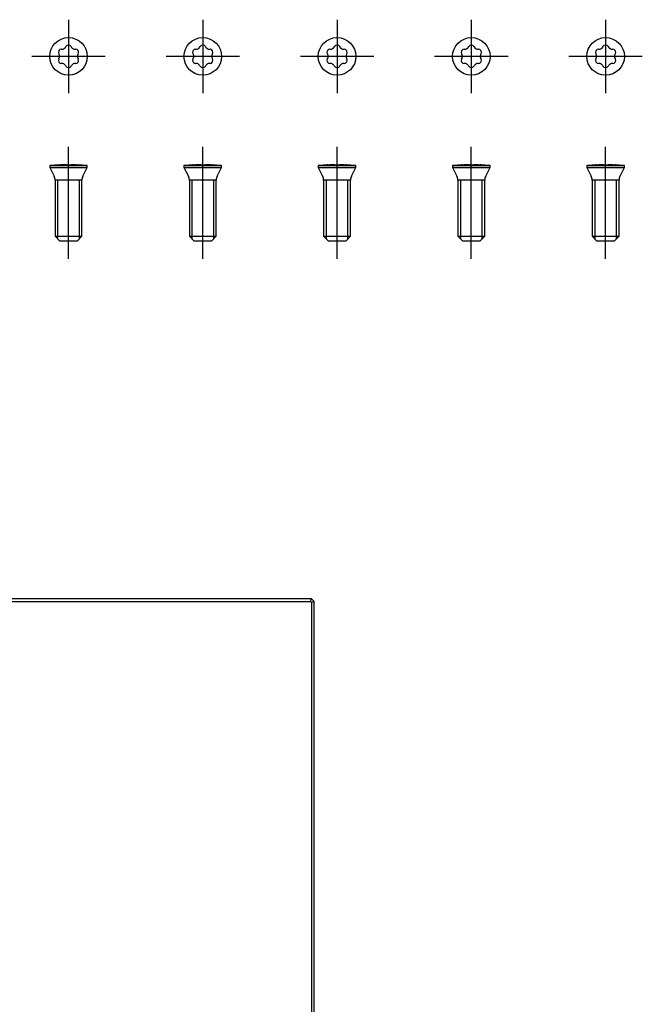
# Model space of a CAD drawing. Extents: x -4 to 284, y 0 to 334.
# Drawn here: x 62 to 132, y 224 to 334 of the extents above; entities that cross this region are included whole.
import ezdxf

# ---------------------------------------------------------------- set-up
doc = ezdxf.new("R2010")
doc.units = 0
doc.header["$LTSCALE"] = 10
doc.linetypes.add('CENTER', pattern=[2, 1.25, -0.25, 0.25, -0.25])
doc.layers.get('0').update_dxf_attribs({"linetype": 'CONTINUOUS'})
doc.layers.add('1', color=1, linetype='CENTER')
doc.layers.add('3', color=3, linetype='CONTINUOUS')

msp = doc.modelspace()

# ---------------------------------------------------------------- linework, layer by layer
for p, q in [((66.74, 330.4), (66.86, 330.4)), ((67.2, 330.6), (67.26, 330.7)), ((67.84, 330.7), (67.9, 330.6)), ((68.24, 330.4), (68.36, 330.4)), ((81.74, 330.4), (81.86, 330.4)), ((82.2, 330.6), (82.26, 330.7)), ((82.84, 330.7), (82.9, 330.6)), ((83.24, 330.4), (83.36, 330.4)), ((96.74, 330.4), (96.86, 330.4)), ((97.2, 330.6), (97.26, 330.7)), ((97.84, 330.7), (97.9, 330.6)), ((98.24, 330.4), (98.36, 330.4)), ((111.74, 330.4), (111.86, 330.4)), ((112.2, 330.6), (112.26, 330.7)), ((112.84, 330.7), (112.9, 330.6)), ((113.24, 330.4), (113.36, 330.4)), ((126.74, 330.4), (126.86, 330.4)), ((127.2, 330.6), (127.26, 330.7)), ((127.84, 330.7), (127.9, 330.6)), ((128.24, 330.4), (128.36, 330.4)), ((66.51, 329.8), (66.45, 329.9)), ((66.45, 329.3), (66.51, 329.4)), ((68.65, 329.9), (68.59, 329.8)), ((68.59, 329.4), (68.65, 329.3)), ((81.51, 329.8), (81.45, 329.9)), ((81.45, 329.3), (81.51, 329.4)), ((83.65, 329.9), (83.59, 329.8)), ((83.59, 329.4), (83.65, 329.3)), ((96.51, 329.8), (96.45, 329.9)), ((96.45, 329.3), (96.51, 329.4)), ((98.65, 329.9), (98.59, 329.8)), ((98.59, 329.4), (98.65, 329.3)), ((111.51, 329.8), (111.45, 329.9)), ((111.45, 329.3), (111.51, 329.4)), ((113.65, 329.9), (113.59, 329.8)), ((113.59, 329.4), (113.65, 329.3)), ((126.51, 329.8), (126.45, 329.9)), ((126.45, 329.3), (126.51, 329.4)), ((128.65, 329.9), (128.59, 329.8)), ((128.59, 329.4), (128.65, 329.3)), ((66.86, 328.8), (66.74, 328.8)), ((67.2, 328.6), (67.26, 328.5)), ((67.84, 328.5), (67.9, 328.6)), ((68.36, 328.8), (68.24, 328.8)), ((81.86, 328.8), (81.74, 328.8)), ((82.2, 328.6), (82.26, 328.5)), ((82.84, 328.5), (82.9, 328.6)), ((83.36, 328.8), (83.24, 328.8)), ((96.86, 328.8), (96.74, 328.8)), ((97.2, 328.6), (97.26, 328.5)), ((97.84, 328.5), (97.9, 328.6)), ((98.36, 328.8), (98.24, 328.8)), ((111.86, 328.8), (111.74, 328.8)), ((112.2, 328.6), (112.26, 328.5)), ((112.84, 328.5), (112.9, 328.6)), ((113.36, 328.8), (113.24, 328.8)), ((126.86, 328.8), (126.74, 328.8)), ((127.2, 328.6), (127.26, 328.5)), ((127.84, 328.5), (127.9, 328.6)), ((128.36, 328.8), (128.24, 328.8)), ((65.45, 317.4), (65.45, 317.2)), ((65.45, 317.4), (69.65, 317.4)), ((65.45, 317.2), (65.94, 316.21)), ((65.45, 317.2), (69.65, 317.2)), ((66.49, 317.46), (66.45, 317.46)), ((66.55, 317.47), (66.55, 317.48)), ((66.55, 317.48), (66.55, 317.48)), ((67.1, 317.48), (67.02, 317.48)), ((67.59, 317.46), (67.55, 317.46)), ((68.08, 317.48), (68.02, 317.48)), ((68.55, 317.48), (68.55, 317.47)), ((68.55, 317.48), (68.55, 317.48)), ((68.65, 317.46), (68.61, 317.46)), ((69.16, 316.21), (69.65, 317.2)), ((69.65, 317.2), (69.65, 317.4)), ((80.45, 317.4), (80.45, 317.2)), ((80.45, 317.4), (84.65, 317.4)), ((80.45, 317.2), (80.94, 316.21)), ((80.45, 317.2), (84.65, 317.2)), ((81.49, 317.46), (81.45, 317.46)), ((81.55, 317.47), (81.55, 317.48)), ((81.55, 317.48), (81.55, 317.48)), ((82.1, 317.48), (82.02, 317.48)), ((82.59, 317.46), (82.55, 317.46)), ((83.08, 317.48), (83.02, 317.48)), ((83.55, 317.48), (83.55, 317.47)), ((83.55, 317.48), (83.55, 317.48)), ((83.65, 317.46), (83.61, 317.46)), ((84.16, 316.21), (84.65, 317.2)), ((84.65, 317.2), (84.65, 317.4)), ((95.45, 317.4), (95.45, 317.2)), ((95.45, 317.4), (99.65, 317.4)), ((95.45, 317.2), (95.94, 316.21)), ((95.45, 317.2), (99.65, 317.2)), ((96.49, 317.46), (96.45, 317.46)), ((96.55, 317.47), (96.55, 317.48)), ((96.55, 317.48), (96.55, 317.48)), ((97.1, 317.48), (97.02, 317.48)), ((97.59, 317.46), (97.55, 317.46)), ((98.08, 317.48), (98.02, 317.48)), ((98.55, 317.48), (98.55, 317.47)), ((98.55, 317.48), (98.55, 317.48)), ((98.65, 317.46), (98.61, 317.46)), ((99.16, 316.21), (99.65, 317.2)), ((99.65, 317.2), (99.65, 317.4)), ((110.45, 317.4), (110.45, 317.2)), ((110.45, 317.4), (114.65, 317.4)), ((110.45, 317.2), (110.94, 316.21)), ((110.45, 317.2), (114.65, 317.2)), ((111.49, 317.46), (111.45, 317.46)), ((111.55, 317.47), (111.55, 317.48)), ((111.55, 317.48), (111.55, 317.48)), ((112.1, 317.48), (112.02, 317.48)), ((112.59, 317.46), (112.55, 317.46)), ((113.08, 317.48), (113.02, 317.48)), ((113.55, 317.48), (113.55, 317.47)), ((113.55, 317.48), (113.55, 317.48)), ((113.65, 317.46), (113.61, 317.46)), ((114.16, 316.21), (114.65, 317.2)), ((114.65, 317.2), (114.65, 317.4)), ((125.45, 317.4), (125.45, 317.2)), ((125.45, 317.4), (129.65, 317.4)), ((125.45, 317.2), (125.94, 316.21)), ((125.45, 317.2), (129.65, 317.2)), ((126.49, 317.46), (126.45, 317.46)), ((126.55, 317.47), (126.55, 317.48)), ((126.55, 317.48), (126.55, 317.48)), ((127.1, 317.48), (127.02, 317.48)), ((127.59, 317.46), (127.55, 317.46)), ((128.08, 317.48), (128.02, 317.48)), ((128.55, 317.48), (128.55, 317.47)), ((128.55, 317.48), (128.55, 317.48)), ((128.65, 317.46), (128.61, 317.46)), ((129.16, 316.21), (129.65, 317.2)), ((129.65, 317.2), (129.65, 317.4)), ((66.05, 315.81), (69.05, 315.81)), ((66.05, 315.76), (66.05, 309.5)), ((69.05, 309.5), (69.05, 315.76)), ((81.05, 315.81), (84.05, 315.81)), ((81.05, 315.76), (81.05, 309.5)), ((84.05, 309.5), (84.05, 315.76)), ((96.05, 315.81), (99.05, 315.81)), ((96.05, 315.76), (96.05, 309.5)), ((99.05, 309.5), (99.05, 315.76)), ((111.05, 315.81), (114.05, 315.81)), ((111.05, 315.76), (111.05, 309.5)), ((114.05, 309.5), (114.05, 315.76)), ((126.05, 315.81), (129.05, 315.81)), ((126.05, 315.76), (126.05, 309.5)), ((129.05, 309.5), (129.05, 315.76)), ((66.05, 309.5), (66.55, 309)), ((66.05, 309.5), (69.05, 309.5)), ((68.55, 309), (69.05, 309.5)), ((81.05, 309.5), (81.55, 309)), ((81.05, 309.5), (84.05, 309.5)), ((83.55, 309), (84.05, 309.5)), ((96.05, 309.5), (96.55, 309)), ((96.05, 309.5), (99.05, 309.5)), ((98.55, 309), (99.05, 309.5)), ((111.05, 309.5), (111.55, 309)), ((111.05, 309.5), (114.05, 309.5)), ((113.55, 309), (114.05, 309.5)), ((126.05, 309.5), (126.55, 309)), ((126.05, 309.5), (129.05, 309.5)), ((128.55, 309), (129.05, 309.5)), ((66.55, 309), (68.55, 309)), ((81.55, 309), (83.55, 309)), ((96.55, 309), (98.55, 309)), ((111.55, 309), (113.55, 309)), ((126.55, 309), (128.55, 309)), ((94.7, 269), (36.3, 269)), ((39.92, 268.7), (94.58, 268.7)), ((94.58, 268.7), (94.7, 269)), ((94.58, 268.7), (94.7, 268.58)), ((95, 268.7), (94.7, 269)), ((95, 268.7), (94.7, 268.58)), ((94.7, 268.58), (94.7, 109.43)), ((95, 109.3), (95, 268.7))]:
    msp.add_line(p, q)
for points in [[(66.45, 317.46), (66.45, 317.47)], [(66.74, 317.47), (66.49, 317.46)], [(66.51, 317.47), (66.55, 317.48)], [(67.02, 317.48), (66.86, 317.47)], [(67.2, 317.48), (67.1, 317.48)], [(67.55, 317.46), (67.31, 317.47)], [(67.84, 317.47), (67.59, 317.46)], [(68.02, 317.48), (67.9, 317.47)], [(68.24, 317.47), (68.08, 317.48)], [(68.61, 317.46), (68.36, 317.47)], [(68.55, 317.48), (68.59, 317.47)], [(68.65, 317.47), (68.65, 317.46)], [(81.45, 317.46), (81.45, 317.47)], [(81.74, 317.47), (81.49, 317.46)], [(81.51, 317.47), (81.55, 317.48)], [(82.02, 317.48), (81.86, 317.47)], [(82.2, 317.48), (82.1, 317.48)], [(82.55, 317.46), (82.31, 317.47)], [(82.84, 317.47), (82.59, 317.46)], [(83.02, 317.48), (82.9, 317.47)], [(83.24, 317.47), (83.08, 317.48)], [(83.61, 317.46), (83.36, 317.47)], [(83.55, 317.48), (83.59, 317.47)], [(83.65, 317.47), (83.65, 317.46)], [(96.45, 317.46), (96.45, 317.47)], [(96.74, 317.47), (96.49, 317.46)], [(96.51, 317.47), (96.55, 317.48)], [(97.02, 317.48), (96.86, 317.47)], [(97.2, 317.48), (97.1, 317.48)], [(97.55, 317.46), (97.31, 317.47)], [(97.84, 317.47), (97.59, 317.46)], [(98.02, 317.48), (97.9, 317.47)], [(98.24, 317.47), (98.08, 317.48)], [(98.61, 317.46), (98.36, 317.47)], [(98.55, 317.48), (98.59, 317.47)], [(98.65, 317.47), (98.65, 317.46)], [(111.45, 317.46), (111.45, 317.47)], [(111.74, 317.47), (111.49, 317.46)], [(111.51, 317.47), (111.55, 317.48)], [(112.02, 317.48), (111.86, 317.47)], [(112.2, 317.48), (112.1, 317.48)], [(112.55, 317.46), (112.31, 317.47)], [(112.84, 317.47), (112.59, 317.46)], [(113.02, 317.48), (112.9, 317.47)], [(113.24, 317.47), (113.08, 317.48)], [(113.61, 317.46), (113.36, 317.47)], [(113.55, 317.48), (113.59, 317.47)], [(113.65, 317.47), (113.65, 317.46)], [(126.45, 317.46), (126.45, 317.47)], [(126.74, 317.47), (126.49, 317.46)], [(126.51, 317.47), (126.55, 317.48)], [(127.02, 317.48), (126.86, 317.47)], [(127.2, 317.48), (127.1, 317.48)], [(127.55, 317.46), (127.31, 317.47)], [(127.84, 317.47), (127.59, 317.46)], [(128.02, 317.48), (127.9, 317.47)], [(128.24, 317.47), (128.08, 317.48)], [(128.61, 317.46), (128.36, 317.47)], [(128.55, 317.48), (128.59, 317.47)], [(128.65, 317.47), (128.65, 317.46)]]:
    msp.add_lwpolyline(points)
for centre in [(67.55, 329.6), (82.55, 329.6), (97.55, 329.6), (112.55, 329.6), (127.55, 329.6)]:
    msp.add_circle(centre, 2.1)
for centre, radius, start, end in [((66.72, 330.05), 0.303, 152.1001, 209.6568), ((67.55, 329.6), 1.25, 148.2431, 151.7569), ((66.74, 330.1), 0.303, 90.3432, 147.8999), ((66.86, 330.7), 0.3, 269.9893, 302.215), ((67.55, 329.6), 1, 117.7958, 122.2042), ((66.94, 330.75), 0.3, 297.785, 330.0107), ((67.52, 330.55), 0.303, 92.1001, 149.6568), ((67.55, 329.6), 1.25, 88.2431, 91.7569), ((67.58, 330.55), 0.303, 30.3432, 87.8999), ((68.16, 330.75), 0.3, 209.9893, 242.215), ((67.55, 329.6), 1, 57.7958, 62.2042), ((68.24, 330.7), 0.3, 237.785, 270.0107), ((68.36, 330.1), 0.303, 32.1001, 89.6568), ((67.55, 329.6), 1.25, 28.2431, 31.7569), ((68.38, 330.05), 0.303, 330.3432, 27.8999), ((81.72, 330.05), 0.303, 152.1001, 209.6568), ((82.55, 329.6), 1.25, 148.2431, 151.7569), ((81.74, 330.1), 0.303, 90.3432, 147.8999), ((81.86, 330.7), 0.3, 269.9893, 302.215), ((82.55, 329.6), 1, 117.7958, 122.2042), ((81.94, 330.75), 0.3, 297.785, 330.0107), ((82.52, 330.55), 0.303, 92.1001, 149.6568), ((82.55, 329.6), 1.25, 88.2431, 91.7569), ((82.58, 330.55), 0.303, 30.3432, 87.8999), ((83.16, 330.75), 0.3, 209.9893, 242.215), ((82.55, 329.6), 1, 57.7958, 62.2042), ((83.24, 330.7), 0.3, 237.785, 270.0107), ((83.36, 330.1), 0.303, 32.1001, 89.6568), ((82.55, 329.6), 1.25, 28.2431, 31.7569), ((83.38, 330.05), 0.303, 330.3432, 27.8999), ((96.72, 330.05), 0.303, 152.1001, 209.6568), ((97.55, 329.6), 1.25, 148.2431, 151.7569), ((96.74, 330.1), 0.303, 90.3432, 147.8999), ((96.86, 330.7), 0.3, 269.9893, 302.215), ((97.55, 329.6), 1, 117.7958, 122.2042), ((96.94, 330.75), 0.3, 297.785, 330.0107), ((97.52, 330.55), 0.303, 92.1001, 149.6568), ((97.55, 329.6), 1.25, 88.2431, 91.7569), ((97.58, 330.55), 0.303, 30.3432, 87.8999), ((98.16, 330.75), 0.3, 209.9893, 242.215), ((97.55, 329.6), 1, 57.7958, 62.2042), ((98.24, 330.7), 0.3, 237.785, 270.0107), ((98.36, 330.1), 0.303, 32.1001, 89.6568), ((97.55, 329.6), 1.25, 28.2431, 31.7569), ((98.38, 330.05), 0.303, 330.3432, 27.8999), ((111.72, 330.05), 0.303, 152.1001, 209.6568), ((112.55, 329.6), 1.25, 148.2431, 151.7569), ((111.74, 330.1), 0.303, 90.3432, 147.8999), ((111.86, 330.7), 0.3, 269.9893, 302.215), ((112.55, 329.6), 1, 117.7958, 122.2042), ((111.94, 330.75), 0.3, 297.785, 330.0107), ((112.52, 330.55), 0.303, 92.1001, 149.6568), ((112.55, 329.6), 1.25, 88.2431, 91.7569), ((112.58, 330.55), 0.303, 30.3432, 87.8999), ((113.16, 330.75), 0.3, 209.9893, 242.215), ((112.55, 329.6), 1, 57.7958, 62.2042), ((113.24, 330.7), 0.3, 237.785, 270.0107), ((113.36, 330.1), 0.303, 32.1001, 89.6568), ((112.55, 329.6), 1.25, 28.2431, 31.7569), ((113.38, 330.05), 0.303, 330.3432, 27.8999), ((126.72, 330.05), 0.303, 152.1001, 209.6568), ((127.55, 329.6), 1.25, 148.2431, 151.7569), ((126.74, 330.1), 0.303, 90.3432, 147.8999), ((126.86, 330.7), 0.3, 269.9893, 302.215), ((127.55, 329.6), 1, 117.7958, 122.2042), ((126.94, 330.75), 0.3, 297.785, 330.0107), ((127.52, 330.55), 0.303, 92.1001, 149.6568), ((127.55, 329.6), 1.25, 88.2431, 91.7569), ((127.58, 330.55), 0.303, 30.3432, 87.8999), ((128.16, 330.75), 0.3, 209.9893, 242.215), ((127.55, 329.6), 1, 57.7958, 62.2042), ((128.24, 330.7), 0.3, 237.785, 270.0107), ((128.36, 330.1), 0.303, 32.1001, 89.6568), ((127.55, 329.6), 1.25, 28.2431, 31.7569), ((128.38, 330.05), 0.303, 330.3432, 27.8999), ((66.72, 329.15), 0.303, 150.3432, 207.8999), ((67.55, 329.6), 1.25, 208.2431, 211.7569), ((66.74, 329.1), 0.303, 212.1001, 269.6568), ((66.25, 329.65), 0.3, 357.785, 30.0107), ((66.25, 329.55), 0.3, 329.9893, 2.215), ((67.55, 329.6), 1, 177.7958, 182.2042), ((68.36, 329.1), 0.303, 270.3432, 327.8999), ((68.85, 329.65), 0.3, 149.9893, 182.215), ((67.55, 329.6), 1, 357.7958, 2.2042), ((68.85, 329.55), 0.3, 177.785, 210.0107), ((67.55, 329.6), 1.25, 328.2431, 331.7569), ((68.38, 329.15), 0.303, 332.1001, 29.6568), ((81.72, 329.15), 0.303, 150.3432, 207.8999), ((82.55, 329.6), 1.25, 208.2431, 211.7569), ((81.74, 329.1), 0.303, 212.1001, 269.6568), ((81.25, 329.65), 0.3, 357.785, 30.0107), ((81.25, 329.55), 0.3, 329.9893, 2.215), ((82.55, 329.6), 1, 177.7958, 182.2042), ((83.36, 329.1), 0.303, 270.3432, 327.8999), ((83.85, 329.65), 0.3, 149.9893, 182.215), ((82.55, 329.6), 1, 357.7958, 2.2042), ((83.85, 329.55), 0.3, 177.785, 210.0107), ((82.55, 329.6), 1.25, 328.2431, 331.7569), ((83.38, 329.15), 0.303, 332.1001, 29.6568), ((96.72, 329.15), 0.303, 150.3432, 207.8999), ((97.55, 329.6), 1.25, 208.2431, 211.7569), ((96.74, 329.1), 0.303, 212.1001, 269.6568), ((96.25, 329.65), 0.3, 357.785, 30.0107), ((96.25, 329.55), 0.3, 329.9893, 2.215), ((97.55, 329.6), 1, 177.7958, 182.2042), ((98.36, 329.1), 0.303, 270.3432, 327.8999), ((98.85, 329.65), 0.3, 149.9893, 182.215), ((97.55, 329.6), 1, 357.7958, 2.2042), ((98.85, 329.55), 0.3, 177.785, 210.0107), ((97.55, 329.6), 1.25, 328.2431, 331.7569), ((98.38, 329.15), 0.303, 332.1001, 29.6568), ((111.72, 329.15), 0.303, 150.3432, 207.8999), ((112.55, 329.6), 1.25, 208.2431, 211.7569), ((111.74, 329.1), 0.303, 212.1001, 269.6568), ((111.25, 329.65), 0.3, 357.785, 30.0107), ((111.25, 329.55), 0.3, 329.9893, 2.215), ((112.55, 329.6), 1, 177.7958, 182.2042), ((113.36, 329.1), 0.303, 270.3432, 327.8999), ((113.85, 329.65), 0.3, 149.9893, 182.215), ((112.55, 329.6), 1, 357.7958, 2.2042), ((113.85, 329.55), 0.3, 177.785, 210.0107), ((112.55, 329.6), 1.25, 328.2431, 331.7569), ((113.38, 329.15), 0.303, 332.1001, 29.6568), ((126.72, 329.15), 0.303, 150.3432, 207.8999), ((127.55, 329.6), 1.25, 208.2431, 211.7569), ((126.74, 329.1), 0.303, 212.1001, 269.6568), ((126.25, 329.65), 0.3, 357.785, 30.0107), ((126.25, 329.55), 0.3, 329.9893, 2.215), ((127.55, 329.6), 1, 177.7958, 182.2042), ((128.36, 329.1), 0.303, 270.3432, 327.8999), ((128.85, 329.65), 0.3, 149.9893, 182.215), ((127.55, 329.6), 1, 357.7958, 2.2042), ((128.85, 329.55), 0.3, 177.785, 210.0107), ((127.55, 329.6), 1.25, 328.2431, 331.7569), ((128.38, 329.15), 0.303, 332.1001, 29.6568), ((66.86, 328.5), 0.3, 57.785, 90.0107), ((67.55, 329.6), 1, 237.7958, 242.2092), ((66.94, 328.45), 0.3, 29.9893, 62.215), ((67.52, 328.65), 0.303, 210.3432, 267.8999), ((67.55, 329.6), 1.25, 268.2431, 271.7569), ((67.58, 328.65), 0.303, 272.1001, 329.6568), ((68.16, 328.45), 0.3, 117.785, 150.0107), ((67.55, 329.6), 1, 297.7958, 302.2042), ((68.24, 328.5), 0.3, 89.9893, 122.215), ((81.86, 328.5), 0.3, 57.785, 90.0107), ((82.55, 329.6), 1, 237.7958, 242.2092), ((81.94, 328.45), 0.3, 29.9893, 62.215), ((82.52, 328.65), 0.303, 210.3432, 267.8999), ((82.55, 329.6), 1.25, 268.2431, 271.7569), ((82.58, 328.65), 0.303, 272.1001, 329.6568), ((83.16, 328.45), 0.3, 117.785, 150.0107), ((82.55, 329.6), 1, 297.7958, 302.2042), ((83.24, 328.5), 0.3, 89.9893, 122.215), ((96.86, 328.5), 0.3, 57.785, 90.0107), ((97.55, 329.6), 1, 237.7958, 242.2092), ((96.94, 328.45), 0.3, 29.9893, 62.215), ((97.52, 328.65), 0.303, 210.3432, 267.8999), ((97.55, 329.6), 1.25, 268.2431, 271.7569), ((97.58, 328.65), 0.303, 272.1001, 329.6568), ((98.16, 328.45), 0.3, 117.785, 150.0107), ((97.55, 329.6), 1, 297.7958, 302.2042), ((98.24, 328.5), 0.3, 89.9893, 122.215), ((111.86, 328.5), 0.3, 57.785, 90.0107), ((112.55, 329.6), 1, 237.7958, 242.2092), ((111.94, 328.45), 0.3, 29.9893, 62.215), ((112.52, 328.65), 0.303, 210.3432, 267.8999), ((112.55, 329.6), 1.25, 268.2431, 271.7569), ((112.58, 328.65), 0.303, 272.1001, 329.6568), ((113.16, 328.45), 0.3, 117.785, 150.0107), ((112.55, 329.6), 1, 297.7958, 302.2042), ((113.24, 328.5), 0.3, 89.9893, 122.215), ((126.86, 328.5), 0.3, 57.785, 90.0107), ((127.55, 329.6), 1, 237.7958, 242.2092), ((126.94, 328.45), 0.3, 29.9893, 62.215), ((127.52, 328.65), 0.303, 210.3432, 267.8999), ((127.55, 329.6), 1.25, 268.2431, 271.7569), ((127.58, 328.65), 0.303, 272.1001, 329.6568), ((128.16, 328.45), 0.3, 117.785, 150.0107), ((127.55, 329.6), 1, 297.7958, 302.2042), ((128.24, 328.5), 0.3, 89.9893, 122.215), ((67.55, 295.4), 22.1, 92.5935, 95.4526), ((66.86, 311.94), 5.55, 93.5919, 94.1866), ((67.55, 295.4), 22.09, 91.7977, 92.0961), ((66.86, 309.65), 7.84, 86.6639, 87.4658), ((68.24, 311.94), 5.55, 93.5919, 94.1866), ((67.55, 295.4), 22.09, 87.9039, 88.2023), ((67.55, 295.4), 22.1, 84.5474, 87.4065), ((68.24, 311.94), 5.55, 85.8134, 86.4081), ((82.55, 295.4), 22.1, 92.5935, 95.4526), ((81.86, 311.94), 5.55, 93.5919, 94.1866), ((82.55, 295.4), 22.09, 91.7977, 92.0961), ((81.86, 309.65), 7.84, 86.6639, 87.4658), ((83.24, 311.94), 5.55, 93.5919, 94.1866), ((82.55, 295.4), 22.09, 87.9039, 88.2023), ((82.55, 295.4), 22.1, 84.5474, 87.4065), ((83.24, 311.94), 5.55, 85.8134, 86.4081), ((97.55, 295.4), 22.1, 92.5935, 95.4526), ((96.86, 311.94), 5.55, 93.5919, 94.1866), ((97.55, 295.4), 22.09, 91.7977, 92.0961), ((96.86, 309.65), 7.84, 86.6639, 87.4658), ((98.24, 311.94), 5.55, 93.5919, 94.1866), ((97.55, 295.4), 22.09, 87.9039, 88.2023), ((97.55, 295.4), 22.1, 84.5474, 87.4065), ((98.24, 311.94), 5.55, 85.8134, 86.4081), ((112.55, 295.4), 22.1, 92.5935, 95.4526), ((111.86, 311.94), 5.55, 93.5919, 94.1866), ((112.55, 295.4), 22.09, 91.7977, 92.0961), ((111.86, 309.65), 7.84, 86.6639, 87.4658), ((113.24, 311.94), 5.55, 93.5919, 94.1866), ((112.55, 295.4), 22.09, 87.9039, 88.2023), ((112.55, 295.4), 22.1, 84.5474, 87.4065), ((113.24, 311.94), 5.55, 85.8134, 86.4081), ((127.55, 295.4), 22.1, 92.5935, 95.4526), ((126.86, 311.94), 5.55, 93.5919, 94.1866), ((127.55, 295.4), 22.09, 91.7977, 92.0961), ((126.86, 309.65), 7.84, 86.6639, 87.4658), ((128.24, 311.94), 5.55, 93.5919, 94.1866), ((127.55, 295.4), 22.09, 87.9039, 88.2023), ((127.55, 295.4), 22.1, 84.5474, 87.4065), ((128.24, 311.94), 5.55, 85.8134, 86.4081), ((65.05, 315.76), 1, 0, 26.5651), ((70.05, 315.76), 1, 153.4349, 180), ((80.05, 315.76), 1, 0, 26.5651), ((85.05, 315.76), 1, 153.4349, 180), ((95.05, 315.76), 1, 0, 26.5651), ((100.05, 315.76), 1, 153.4349, 180), ((110.05, 315.76), 1, 0, 26.5651), ((115.05, 315.76), 1, 153.4349, 180), ((125.05, 315.76), 1, 0, 26.5651), ((130.05, 315.76), 1, 153.4349, 180)]:
    msp.add_arc(centre, radius, start, end)
at = {"layer": '1'}
for p, q in [((67.55, 333.7), (67.55, 325.5)), ((82.55, 333.7), (82.55, 325.5)), ((97.55, 333.7), (97.55, 325.5)), ((112.55, 333.7), (112.55, 325.5)), ((127.55, 333.7), (127.55, 325.5)), ((71.65, 329.6), (63.45, 329.6)), ((86.65, 329.6), (78.45, 329.6)), ((101.65, 329.6), (93.45, 329.6)), ((116.65, 329.6), (108.45, 329.6)), ((131.65, 329.6), (123.45, 329.6)), ((67.55, 307), (67.55, 319.5)), ((82.55, 307), (82.55, 319.5)), ((97.55, 307), (97.55, 319.5)), ((112.55, 307), (112.55, 319.5)), ((127.55, 307), (127.55, 319.5))]:
    msp.add_line(p, q, dxfattribs=at)
at = {"layer": '3'}
for p, q in [((66.33, 315.81), (66.33, 309.22)), ((68.77, 309.22), (68.77, 315.81)), ((81.33, 315.81), (81.33, 309.22)), ((83.77, 309.22), (83.77, 315.81)), ((96.33, 315.81), (96.33, 309.22)), ((98.77, 309.22), (98.77, 315.81)), ((111.33, 315.81), (111.33, 309.22)), ((113.77, 309.22), (113.77, 315.81)), ((126.33, 315.81), (126.33, 309.22)), ((128.77, 309.22), (128.77, 315.81))]:
    msp.add_line(p, q, dxfattribs=at)

doc.saveas('drawing.dxf')
